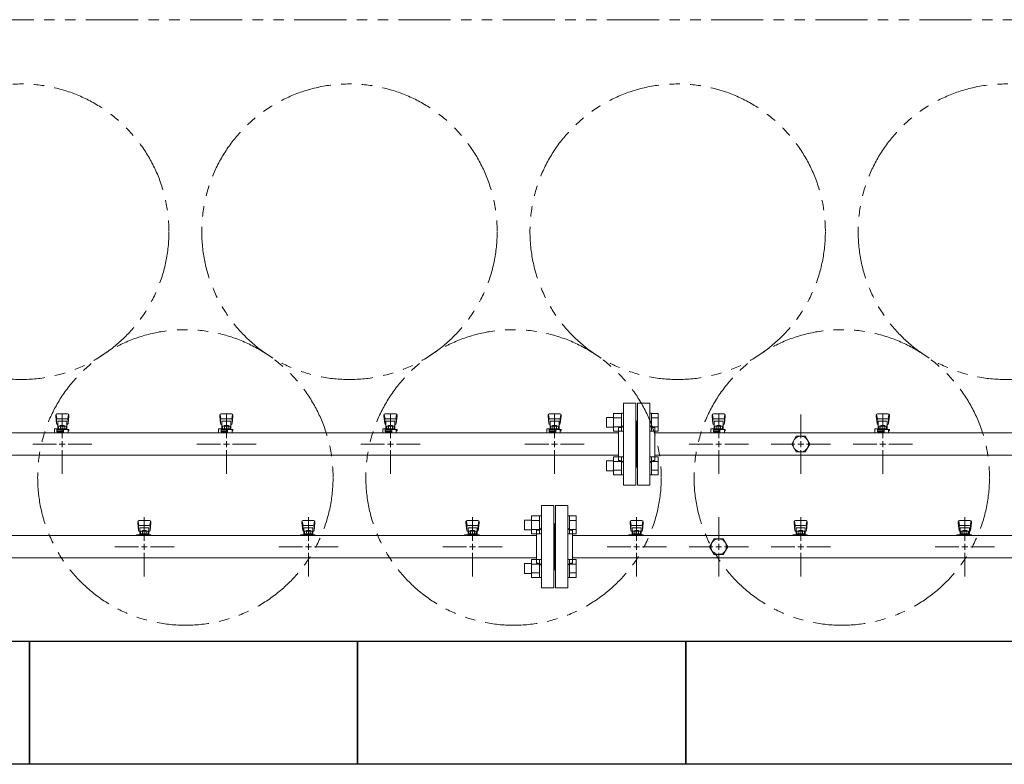
# Model space of a CAD drawing. Units: millimetres. Extents: x 3773 to 16470, y 649 to 8612.
# Drawn here: x 8857 to 10057, y 5647 to 6554 of the extents above; entities that cross this region are included whole.
import ezdxf

# ---------------------------------------------------------------- set-up
doc = ezdxf.new("R2010")
doc.units = ezdxf.units.MM
for name, pattern in [('CENTER2', [1.125, 0.75, -0.125, 0.125, -0.125]), ('PHANTOM', [63.5, 31.75, -6.35, 6.35, -6.35, 6.35, -6.35]), ('実線', [0])]:
    doc.linetypes.add(name, pattern=pattern)
for name, color, linetype in [('0-2', 7, 'Continuous'), ('CSLAYER17', 7, 'Continuous'), ('ガス管', 7, 'Continuous')]:
    doc.layers.add(name, color=color, linetype=linetype)
doc.layers.add('図面枠', color=7, linetype='Continuous', lineweight=50)

msp = doc.modelspace()

# ---------------------------------------------------------------- linework, layer by layer
at = {"color": 1, "linetype": 'PHANTOM', "lineweight": 13, "ltscale": 2}
msp.add_line((5635.8, 6554), (11016.7, 6554), dxfattribs=at)
at = {"color": 6, "linetype": 'Continuous', "lineweight": 9}
for p, q in [((9580.7, 6074.6), (9580.7, 6052.6)), ((9580.7, 6074.5), (9590.7, 6074.5)), ((9590.7, 6074.6), (9590.7, 6052.6)), ((9590.7, 6074.6), (9593, 6074.6)), ((9593, 6052.6), (9593, 6074.6)), ((9627.3, 6074.6), (9625, 6074.6)), ((9625, 6052.6), (9625, 6074.6)), ((9627.3, 6074.6), (9627.3, 6052.6)), ((9635.3, 6074.5), (9627.3, 6074.5)), ((9635.3, 6074.5), (9635.3, 6052.6)), ((9572.3, 6069.6), (9572.3, 6057.6)), ((9572.3, 6069.6), (9580.7, 6069.6)), ((9580.7, 6069.1), (9590.7, 6069.1)), ((9635.3, 6069.1), (9627.3, 6069.1)), ((9572.3, 6057.6), (9580.7, 6057.6)), ((9580.7, 6058.1), (9590.7, 6058.1)), ((9580.7, 6052.6), (9590.7, 6052.6)), ((9590.7, 6052.6), (9593, 6052.6)), ((9627.3, 6052.6), (9625, 6052.6)), ((9635.3, 6058.1), (9627.3, 6058.1)), ((9635.3, 6052.6), (9627.3, 6052.6)), ((9572.3, 6016.5), (9572.3, 6004.5)), ((9572.3, 6016.5), (9580.7, 6016.5)), ((9580.7, 6021.5), (9580.7, 5999.5)), ((9580.7, 6021.5), (9590.7, 6021.5)), ((9580.7, 6016), (9590.7, 6016)), ((9590.7, 6021.5), (9590.7, 5999.5)), ((9590.7, 6021.5), (9593, 6021.5)), ((9593, 5999.5), (9593, 6021.5)), ((9627.3, 6021.5), (9625, 6021.5)), ((9625, 5999.5), (9625, 6021.5)), ((9627.3, 6021.5), (9627.3, 5999.5)), ((9635.3, 6021.5), (9627.3, 6021.5)), ((9635.3, 6016), (9627.3, 6016)), ((9635.3, 6021.5), (9635.3, 5999.6)), ((9572.3, 6004.5), (9580.7, 6004.5)), ((9580.7, 6005.1), (9590.7, 6005.1)), ((9635.3, 6005.1), (9627.3, 6005.1)), ((9580.7, 5999.6), (9590.7, 5999.6)), ((9590.7, 5999.5), (9593, 5999.5)), ((9627.3, 5999.5), (9625, 5999.5)), ((9635.3, 5999.6), (9627.3, 5999.6))]:
    msp.add_line(p, q, dxfattribs=at)
at = {"color": 3, "linetype": 'Continuous', "lineweight": 9}
for p, q in [((9472.3, 5944.6), (9472.3, 5932.6)), ((9472.3, 5944.6), (9480.7, 5944.6)), ((9480.7, 5949.6), (9480.7, 5927.6)), ((9480.7, 5949.5), (9490.7, 5949.5)), ((9480.7, 5944.1), (9490.7, 5944.1)), ((9490.7, 5949.6), (9490.7, 5927.6)), ((9490.7, 5949.6), (9493, 5949.6)), ((9493, 5927.6), (9493, 5949.6)), ((9527.3, 5949.6), (9525, 5949.6)), ((9525, 5927.6), (9525, 5949.6)), ((9527.3, 5949.6), (9527.3, 5927.6)), ((9535.3, 5949.5), (9527.3, 5949.5)), ((9535.3, 5944.1), (9527.3, 5944.1)), ((9535.3, 5949.5), (9535.3, 5927.6)), ((9472.3, 5932.6), (9480.7, 5932.6)), ((9480.7, 5933.1), (9490.7, 5933.1)), ((9535.3, 5933.1), (9527.3, 5933.1)), ((9480.7, 5927.6), (9490.7, 5927.6)), ((9490.7, 5927.6), (9493, 5927.6)), ((9527.3, 5927.6), (9525, 5927.6)), ((9535.3, 5927.6), (9527.3, 5927.6)), ((9480.7, 5896.5), (9480.7, 5874.5)), ((9480.7, 5896.5), (9490.7, 5896.5)), ((9490.7, 5896.5), (9490.7, 5874.5)), ((9490.7, 5896.5), (9493, 5896.5)), ((9493, 5874.5), (9493, 5896.5)), ((9527.3, 5896.5), (9525, 5896.5)), ((9525, 5874.5), (9525, 5896.5)), ((9527.3, 5896.5), (9527.3, 5874.5)), ((9535.3, 5896.5), (9527.3, 5896.5)), ((9535.3, 5896.5), (9535.3, 5874.6)), ((9472.3, 5891.5), (9472.3, 5879.5)), ((9472.3, 5891.5), (9480.7, 5891.5)), ((9480.7, 5891), (9490.7, 5891)), ((9480.7, 5880.1), (9490.7, 5880.1)), ((9535.3, 5891), (9527.3, 5891)), ((9535.3, 5880.1), (9527.3, 5880.1)), ((9472.3, 5879.5), (9480.7, 5879.5)), ((9480.7, 5874.6), (9490.7, 5874.6)), ((9490.7, 5874.5), (9493, 5874.5)), ((9527.3, 5874.5), (9525, 5874.5)), ((9535.3, 5874.6), (9527.3, 5874.6))]:
    msp.add_line(p, q, dxfattribs=at)
at = {"color": 4, "linetype": 'PHANTOM', "lineweight": 9, "ltscale": 2}
for centre in [(8859, 6295.7), (9259, 6295.7), (9659, 6295.7), (10059, 6295.7), (9059, 5996.4), (9459, 5996.4), (9859, 5996.4)]:
    msp.add_circle(centre, 180, dxfattribs=at)
at = {"layer": '0-2', "color": 6, "linetype": 'Continuous', "lineweight": 9}
for p, q in [((8901, 6072.6), (8901, 6071)), ((8901.5, 6073.1), (8902.4, 6068)), ((8915.5, 6074.1), (8902.5, 6074.1)), ((8916.5, 6073.1), (8915.7, 6068)), ((8917, 6072.6), (8917, 6071)), ((9101, 6072.6), (9101, 6071)), ((9101.5, 6073.1), (9102.4, 6068)), ((9115.5, 6074.1), (9102.5, 6074.1)), ((9116.5, 6073.1), (9115.7, 6068)), ((9117, 6072.6), (9117, 6071)), ((9301, 6072.6), (9301, 6071)), ((9301.5, 6073.1), (9302.4, 6068)), ((9315.5, 6074.1), (9302.5, 6074.1)), ((9316.5, 6073.1), (9315.7, 6068)), ((9317, 6072.6), (9317, 6071)), ((9501, 6072.6), (9501, 6071)), ((9501.5, 6073.1), (9502.4, 6068)), ((9515.5, 6074.1), (9502.5, 6074.1)), ((9516.5, 6073.1), (9515.7, 6068)), ((9517, 6072.6), (9517, 6071)), ((9701, 6072.6), (9701, 6071)), ((9701.5, 6073.1), (9702.4, 6068)), ((9715.5, 6074.1), (9702.5, 6074.1)), ((9716.5, 6073.1), (9715.7, 6068)), ((9717, 6072.6), (9717, 6071)), ((9901, 6072.6), (9901, 6071)), ((9901.5, 6073.1), (9902.4, 6068)), ((9915.5, 6074.1), (9902.5, 6074.1)), ((9916.5, 6073.1), (9915.7, 6068)), ((9917, 6072.6), (9917, 6071)), ((8901, 6071), (8902, 6062)), ((8902, 6066.4), (8902, 6062.2)), ((8914.5, 6067.9), (8903.5, 6067.9)), ((8914.5, 6064.9), (8903.5, 6064.9)), ((8903.5, 6064.9), (8903.5, 6054.7)), ((8903.5, 6060.7), (8903.5, 6060.7)), ((8914.5, 6064.9), (8914.5, 6054.7)), ((8914.5, 6060.7), (8914.5, 6060.7)), ((8917, 6071), (8916, 6062)), ((8916, 6066.4), (8916, 6062.2)), ((9101, 6071), (9102, 6062)), ((9102, 6066.4), (9102, 6062.2)), ((9114.5, 6067.9), (9103.5, 6067.9)), ((9114.5, 6064.9), (9103.5, 6064.9)), ((9103.5, 6064.9), (9103.5, 6054.7)), ((9103.5, 6060.7), (9103.5, 6060.7)), ((9114.5, 6064.9), (9114.5, 6054.7)), ((9114.5, 6060.7), (9114.5, 6060.7)), ((9117, 6071), (9116, 6062)), ((9116, 6066.4), (9116, 6062.2)), ((9301, 6071), (9302, 6062)), ((9302, 6066.4), (9302, 6062.2)), ((9314.5, 6067.9), (9303.5, 6067.9)), ((9314.5, 6064.9), (9303.5, 6064.9)), ((9303.5, 6064.9), (9303.5, 6054.7)), ((9303.5, 6060.7), (9303.5, 6060.7)), ((9314.5, 6064.9), (9314.5, 6054.7)), ((9314.5, 6060.7), (9314.5, 6060.7)), ((9317, 6071), (9316, 6062)), ((9316, 6066.4), (9316, 6062.2)), ((9501, 6071), (9502, 6062)), ((9502, 6066.4), (9502, 6062.2)), ((9514.5, 6067.9), (9503.5, 6067.9)), ((9514.5, 6064.9), (9503.5, 6064.9)), ((9503.5, 6064.9), (9503.5, 6054.7)), ((9503.5, 6060.7), (9503.5, 6060.7)), ((9514.5, 6064.9), (9514.5, 6054.7)), ((9514.5, 6060.7), (9514.5, 6060.7)), ((9517, 6071), (9516, 6062)), ((9516, 6066.4), (9516, 6062.2)), ((9701, 6071), (9702, 6062)), ((9702, 6066.4), (9702, 6062.2)), ((9714.5, 6067.9), (9703.5, 6067.9)), ((9714.5, 6064.9), (9703.5, 6064.9)), ((9703.5, 6064.9), (9703.5, 6054.7)), ((9703.5, 6060.7), (9703.5, 6060.7)), ((9714.5, 6064.9), (9714.5, 6054.7)), ((9714.5, 6060.7), (9714.5, 6060.7)), ((9717, 6071), (9716, 6062)), ((9716, 6066.4), (9716, 6062.2)), ((9901, 6071), (9902, 6062)), ((9902, 6066.4), (9902, 6062.2)), ((9914.5, 6067.9), (9903.5, 6067.9)), ((9914.5, 6064.9), (9903.5, 6064.9)), ((9903.5, 6064.9), (9903.5, 6054.7)), ((9903.5, 6060.7), (9903.5, 6060.7)), ((9914.5, 6064.9), (9914.5, 6054.7)), ((9914.5, 6060.7), (9914.5, 6060.7)), ((9917, 6071), (9916, 6062)), ((9916, 6066.4), (9916, 6062.2)), ((8899.5, 6055.7), (8899.5, 6051.1)), ((8902.5, 6055.7), (8899.5, 6055.7)), ((8899.9, 6050.7), (8899.5, 6051.1)), ((8902.5, 6055.7), (8902.5, 6052.1)), ((8902.5, 6054.7), (8917, 6054.7)), ((8902.5, 6053.1), (8910.5, 6053.1)), ((8910.5, 6052.1), (8902.5, 6052.1)), ((8903, 6052.1), (8903, 6050.7)), ((8903.2, 6053.1), (8903.2, 6052.1)), ((8904.4, 6058.9), (8913.6, 6058.9)), ((8904.4, 6058.9), (8904.4, 6054.7)), ((8904.4, 6055.7), (8913.6, 6055.7)), ((8906.6, 6059.9), (8911.4, 6059.9)), ((8906.6, 6059.9), (8906.6, 6058.9)), ((8906.7, 6058.9), (8906.7, 6055.7)), ((8910.5, 6054.7), (8910.5, 6050.7)), ((8911.3, 6058.9), (8911.3, 6055.7)), ((8911.4, 6059.9), (8911.4, 6058.9)), ((8913.6, 6058.9), (8913.6, 6054.7)), ((8916, 6054.7), (8916, 6050.7)), ((8916, 6053.1), (8917, 6053.1)), ((8917, 6054.7), (8917, 6053.1)), ((9099.5, 6055.7), (9099.5, 6051.1)), ((9102.5, 6055.7), (9099.5, 6055.7)), ((9099.9, 6050.7), (9099.5, 6051.1)), ((9102.5, 6055.7), (9102.5, 6052.1)), ((9102.5, 6054.7), (9117, 6054.7)), ((9102.5, 6053.1), (9110.5, 6053.1)), ((9110.5, 6052.1), (9102.5, 6052.1)), ((9103, 6052.1), (9103, 6050.7)), ((9103.2, 6053.1), (9103.2, 6052.1)), ((9104.4, 6058.9), (9113.6, 6058.9)), ((9104.4, 6058.9), (9104.4, 6054.7)), ((9104.4, 6055.7), (9113.6, 6055.7)), ((9106.6, 6059.9), (9111.4, 6059.9)), ((9106.6, 6059.9), (9106.6, 6058.9)), ((9106.7, 6058.9), (9106.7, 6055.7)), ((9110.5, 6054.7), (9110.5, 6050.7)), ((9111.3, 6058.9), (9111.3, 6055.7)), ((9111.4, 6059.9), (9111.4, 6058.9)), ((9113.6, 6058.9), (9113.6, 6054.7)), ((9116, 6054.7), (9116, 6050.7)), ((9116, 6053.1), (9117, 6053.1)), ((9117, 6054.7), (9117, 6053.1)), ((9299.5, 6055.7), (9299.5, 6051.1)), ((9302.5, 6055.7), (9299.5, 6055.7)), ((9299.9, 6050.7), (9299.5, 6051.1)), ((9302.5, 6055.7), (9302.5, 6052.1)), ((9302.5, 6054.7), (9317, 6054.7)), ((9302.5, 6053.1), (9310.5, 6053.1)), ((9310.5, 6052.1), (9302.5, 6052.1)), ((9303, 6052.1), (9303, 6050.7)), ((9303.2, 6053.1), (9303.2, 6052.1)), ((9304.4, 6058.9), (9313.6, 6058.9)), ((9304.4, 6058.9), (9304.4, 6054.7)), ((9304.4, 6055.7), (9313.6, 6055.7)), ((9306.6, 6059.9), (9311.4, 6059.9)), ((9306.6, 6059.9), (9306.6, 6058.9)), ((9306.7, 6058.9), (9306.7, 6055.7)), ((9310.5, 6054.7), (9310.5, 6050.7)), ((9311.3, 6058.9), (9311.3, 6055.7)), ((9311.4, 6059.9), (9311.4, 6058.9)), ((9313.6, 6058.9), (9313.6, 6054.7)), ((9316, 6054.7), (9316, 6050.7)), ((9316, 6053.1), (9317, 6053.1)), ((9317, 6054.7), (9317, 6053.1)), ((9499.5, 6055.7), (9499.5, 6051.1)), ((9502.5, 6055.7), (9499.5, 6055.7)), ((9499.9, 6050.7), (9499.5, 6051.1)), ((9502.5, 6055.7), (9502.5, 6052.1)), ((9502.5, 6054.7), (9517, 6054.7)), ((9502.5, 6053.1), (9510.5, 6053.1)), ((9510.5, 6052.1), (9502.5, 6052.1)), ((9503, 6052.1), (9503, 6050.7)), ((9503.2, 6053.1), (9503.2, 6052.1)), ((9504.4, 6058.9), (9513.6, 6058.9)), ((9504.4, 6058.9), (9504.4, 6054.7)), ((9504.4, 6055.7), (9513.6, 6055.7)), ((9506.6, 6059.9), (9511.4, 6059.9)), ((9506.6, 6059.9), (9506.6, 6058.9)), ((9506.7, 6058.9), (9506.7, 6055.7)), ((9510.5, 6054.7), (9510.5, 6050.7)), ((9511.3, 6058.9), (9511.3, 6055.7)), ((9511.4, 6059.9), (9511.4, 6058.9)), ((9513.6, 6058.9), (9513.6, 6054.7)), ((9516, 6054.7), (9516, 6050.7)), ((9516, 6053.1), (9517, 6053.1)), ((9517, 6054.7), (9517, 6053.1)), ((9699.5, 6055.7), (9699.5, 6051.1)), ((9702.5, 6055.7), (9699.5, 6055.7)), ((9699.9, 6050.7), (9699.5, 6051.1)), ((9702.5, 6055.7), (9702.5, 6052.1)), ((9702.5, 6054.7), (9717, 6054.7)), ((9702.5, 6053.1), (9710.5, 6053.1)), ((9710.5, 6052.1), (9702.5, 6052.1)), ((9703, 6052.1), (9703, 6050.7)), ((9703.2, 6053.1), (9703.2, 6052.1)), ((9704.4, 6058.9), (9713.6, 6058.9)), ((9704.4, 6058.9), (9704.4, 6054.7)), ((9704.4, 6055.7), (9713.6, 6055.7)), ((9706.6, 6059.9), (9711.4, 6059.9)), ((9706.6, 6059.9), (9706.6, 6058.9)), ((9706.7, 6058.9), (9706.7, 6055.7)), ((9710.5, 6054.7), (9710.5, 6050.7)), ((9711.3, 6058.9), (9711.3, 6055.7)), ((9711.4, 6059.9), (9711.4, 6058.9)), ((9713.6, 6058.9), (9713.6, 6054.7)), ((9716, 6054.7), (9716, 6050.7)), ((9716, 6053.1), (9717, 6053.1)), ((9717, 6054.7), (9717, 6053.1)), ((9899.5, 6055.7), (9899.5, 6051.1)), ((9902.5, 6055.7), (9899.5, 6055.7)), ((9899.9, 6050.7), (9899.5, 6051.1)), ((9902.5, 6055.7), (9902.5, 6052.1)), ((9902.5, 6054.7), (9917, 6054.7)), ((9902.5, 6053.1), (9910.5, 6053.1)), ((9910.5, 6052.1), (9902.5, 6052.1)), ((9903, 6052.1), (9903, 6050.7)), ((9903.2, 6053.1), (9903.2, 6052.1)), ((9904.4, 6058.9), (9913.6, 6058.9)), ((9904.4, 6058.9), (9904.4, 6054.7)), ((9904.4, 6055.7), (9913.6, 6055.7)), ((9906.6, 6059.9), (9911.4, 6059.9)), ((9906.6, 6059.9), (9906.6, 6058.9)), ((9906.7, 6058.9), (9906.7, 6055.7)), ((9910.5, 6054.7), (9910.5, 6050.7)), ((9911.3, 6058.9), (9911.3, 6055.7)), ((9911.4, 6059.9), (9911.4, 6058.9)), ((9913.6, 6058.9), (9913.6, 6054.7)), ((9916, 6054.7), (9916, 6050.7)), ((9916, 6053.1), (9917, 6053.1)), ((9917, 6054.7), (9917, 6053.1))]:
    msp.add_line(p, q, dxfattribs=at)
for centre, start, end in [((8902.5, 6072.6), 90, 180), ((8915.5, 6072.6), 0, 90), ((9102.5, 6072.6), 90, 180), ((9115.5, 6072.6), 0, 90), ((9302.5, 6072.6), 90, 180), ((9315.5, 6072.6), 0, 90), ((9502.5, 6072.6), 90, 180), ((9515.5, 6072.6), 0, 90), ((9702.5, 6072.6), 90, 180), ((9715.5, 6072.6), 0, 90), ((9902.5, 6072.6), 90, 180), ((9915.5, 6072.6), 0, 90), ((8903.5, 6066.4), 90, 180), ((8903.5, 6062.2), 180, 270), ((8914.5, 6066.4), 0, 90), ((8914.5, 6062.2), 270, 0), ((9103.5, 6066.4), 90, 180), ((9103.5, 6062.2), 180, 270), ((9114.5, 6066.4), 0, 90), ((9114.5, 6062.2), 270, 0), ((9303.5, 6066.4), 90, 180), ((9303.5, 6062.2), 180, 270), ((9314.5, 6066.4), 0, 90), ((9314.5, 6062.2), 270, 0), ((9503.5, 6066.4), 90, 180), ((9503.5, 6062.2), 180, 270), ((9514.5, 6066.4), 0, 90), ((9514.5, 6062.2), 270, 0), ((9703.5, 6066.4), 90, 180), ((9703.5, 6062.2), 180, 270), ((9714.5, 6066.4), 0, 90), ((9714.5, 6062.2), 270, 0), ((9903.5, 6066.4), 90, 180), ((9903.5, 6062.2), 180, 270), ((9914.5, 6066.4), 0, 90), ((9914.5, 6062.2), 270, 0)]:
    msp.add_arc(centre, 1.5, start, end, dxfattribs=at)
at = {"layer": 'CSLAYER17', "color": 3, "lineweight": 9}
for p, q in [((9001, 5942.6), (9001, 5941)), ((9001, 5941), (9002, 5932)), ((9001.5, 5943.1), (9002.4, 5938)), ((9015.5, 5944.1), (9002.5, 5944.1)), ((9016.5, 5943.1), (9015.7, 5938)), ((9017, 5941), (9016, 5932)), ((9017, 5942.6), (9017, 5941)), ((9201, 5942.6), (9201, 5941)), ((9201, 5941), (9202, 5932)), ((9201.5, 5943.1), (9202.4, 5938)), ((9215.5, 5944.1), (9202.5, 5944.1)), ((9216.5, 5943.1), (9215.7, 5938)), ((9217, 5941), (9216, 5932)), ((9217, 5942.6), (9217, 5941)), ((9401, 5942.6), (9401, 5941)), ((9401, 5941), (9402, 5932)), ((9401.5, 5943.1), (9402.4, 5938)), ((9415.5, 5944.1), (9402.5, 5944.1)), ((9416.5, 5943.1), (9415.7, 5938)), ((9417, 5941), (9416, 5932)), ((9417, 5942.6), (9417, 5941)), ((9601, 5942.6), (9601, 5941)), ((9601, 5941), (9602, 5932)), ((9601.5, 5943.1), (9602.4, 5938)), ((9615.5, 5944.1), (9602.5, 5944.1)), ((9616.5, 5943.1), (9615.7, 5938)), ((9617, 5941), (9616, 5932)), ((9617, 5942.6), (9617, 5941)), ((9801, 5942.6), (9801, 5941)), ((9801, 5941), (9802, 5932)), ((9801.5, 5943.1), (9802.4, 5938)), ((9815.5, 5944.1), (9802.5, 5944.1)), ((9816.5, 5943.1), (9815.7, 5938)), ((9817, 5941), (9816, 5932)), ((9817, 5942.6), (9817, 5941)), ((10001, 5942.6), (10001, 5941)), ((10001, 5941), (10002, 5932)), ((10001.5, 5943.1), (10002.4, 5938)), ((10015.5, 5944.1), (10002.5, 5944.1)), ((10016.5, 5943.1), (10015.7, 5938)), ((10017, 5941), (10016, 5932)), ((10017, 5942.6), (10017, 5941)), ((9002, 5936.4), (9002, 5932.2)), ((9014.5, 5937.9), (9003.5, 5937.9)), ((9014.5, 5934.9), (9003.5, 5934.9)), ((9003.5, 5934.9), (9003.5, 5926.7)), ((9003.5, 5930.7), (9003.5, 5930.7)), ((9004.4, 5930.9), (9013.6, 5930.9)), ((9004.4, 5930.9), (9004.4, 5926.7)), ((9006.6, 5931.9), (9011.4, 5931.9)), ((9006.6, 5931.9), (9006.6, 5930.9)), ((9006.7, 5930.9), (9006.7, 5927.7)), ((9011.3, 5930.9), (9011.3, 5927.7)), ((9011.4, 5931.9), (9011.4, 5930.9)), ((9013.6, 5930.9), (9013.6, 5926.7)), ((9014.5, 5934.9), (9014.5, 5926.7)), ((9014.5, 5930.7), (9014.5, 5930.7)), ((9016, 5936.4), (9016, 5932.2)), ((9202, 5936.4), (9202, 5932.2)), ((9214.5, 5937.9), (9203.5, 5937.9)), ((9214.5, 5934.9), (9203.5, 5934.9)), ((9203.5, 5934.9), (9203.5, 5926.7)), ((9203.5, 5930.7), (9203.5, 5930.7)), ((9204.4, 5930.9), (9213.6, 5930.9)), ((9204.4, 5930.9), (9204.4, 5926.7)), ((9206.6, 5931.9), (9211.4, 5931.9)), ((9206.6, 5931.9), (9206.6, 5930.9)), ((9206.7, 5930.9), (9206.7, 5927.7)), ((9211.3, 5930.9), (9211.3, 5927.7)), ((9211.4, 5931.9), (9211.4, 5930.9)), ((9213.6, 5930.9), (9213.6, 5926.7)), ((9214.5, 5934.9), (9214.5, 5926.7)), ((9214.5, 5930.7), (9214.5, 5930.7)), ((9216, 5936.4), (9216, 5932.2)), ((9402, 5936.4), (9402, 5932.2)), ((9414.5, 5937.9), (9403.5, 5937.9)), ((9414.5, 5934.9), (9403.5, 5934.9)), ((9403.5, 5934.9), (9403.5, 5926.7)), ((9403.5, 5930.7), (9403.5, 5930.7)), ((9404.4, 5930.9), (9413.6, 5930.9)), ((9404.4, 5930.9), (9404.4, 5926.7)), ((9406.6, 5931.9), (9411.4, 5931.9)), ((9406.6, 5931.9), (9406.6, 5930.9)), ((9406.7, 5930.9), (9406.7, 5927.7)), ((9411.3, 5930.9), (9411.3, 5927.7)), ((9411.4, 5931.9), (9411.4, 5930.9)), ((9413.6, 5930.9), (9413.6, 5926.7)), ((9414.5, 5934.9), (9414.5, 5926.7)), ((9414.5, 5930.7), (9414.5, 5930.7)), ((9416, 5936.4), (9416, 5932.2)), ((9602, 5936.4), (9602, 5932.2)), ((9614.5, 5937.9), (9603.5, 5937.9)), ((9614.5, 5934.9), (9603.5, 5934.9)), ((9603.5, 5934.9), (9603.5, 5926.7)), ((9603.5, 5930.7), (9603.5, 5930.7)), ((9604.4, 5930.9), (9613.6, 5930.9)), ((9604.4, 5930.9), (9604.4, 5926.7)), ((9606.6, 5931.9), (9611.4, 5931.9)), ((9606.6, 5931.9), (9606.6, 5930.9)), ((9606.7, 5930.9), (9606.7, 5927.7)), ((9611.3, 5930.9), (9611.3, 5927.7)), ((9611.4, 5931.9), (9611.4, 5930.9)), ((9613.6, 5930.9), (9613.6, 5926.7)), ((9614.5, 5934.9), (9614.5, 5926.7)), ((9614.5, 5930.7), (9614.5, 5930.7)), ((9616, 5936.4), (9616, 5932.2)), ((9802, 5936.4), (9802, 5932.2)), ((9814.5, 5937.9), (9803.5, 5937.9)), ((9814.5, 5934.9), (9803.5, 5934.9)), ((9803.5, 5934.9), (9803.5, 5926.7)), ((9803.5, 5930.7), (9803.5, 5930.7)), ((9804.4, 5930.9), (9813.6, 5930.9)), ((9804.4, 5930.9), (9804.4, 5926.7)), ((9806.6, 5931.9), (9811.4, 5931.9)), ((9806.6, 5931.9), (9806.6, 5930.9)), ((9806.7, 5930.9), (9806.7, 5927.7)), ((9811.3, 5930.9), (9811.3, 5927.7)), ((9811.4, 5931.9), (9811.4, 5930.9)), ((9813.6, 5930.9), (9813.6, 5926.7)), ((9814.5, 5934.9), (9814.5, 5926.7)), ((9814.5, 5930.7), (9814.5, 5930.7)), ((9816, 5936.4), (9816, 5932.2)), ((10002, 5936.4), (10002, 5932.2)), ((10014.5, 5937.9), (10003.5, 5937.9)), ((10014.5, 5934.9), (10003.5, 5934.9)), ((10003.5, 5934.9), (10003.5, 5926.7)), ((10003.5, 5930.7), (10003.5, 5930.7)), ((10004.4, 5930.9), (10013.6, 5930.9)), ((10004.4, 5930.9), (10004.4, 5926.7)), ((10006.6, 5931.9), (10011.4, 5931.9)), ((10006.6, 5931.9), (10006.6, 5930.9)), ((10006.7, 5930.9), (10006.7, 5927.7)), ((10011.3, 5930.9), (10011.3, 5927.7)), ((10011.4, 5931.9), (10011.4, 5930.9)), ((10013.6, 5930.9), (10013.6, 5926.7)), ((10014.5, 5934.9), (10014.5, 5926.7)), ((10014.5, 5930.7), (10014.5, 5930.7)), ((10016, 5936.4), (10016, 5932.2)), ((8999.4, 5925.7), (8999.4, 5926.7)), ((8999.4, 5926.7), (9017, 5926.7)), ((9003, 5925.7), (9003, 5926.7)), ((9004.4, 5927.7), (9013.6, 5927.7)), ((9011, 5925.7), (9011, 5926.7)), ((9016, 5926.7), (9016, 5925.7)), ((9017, 5926.7), (9017, 5925.7)), ((9199.4, 5925.7), (9199.4, 5926.7)), ((9199.4, 5926.7), (9217, 5926.7)), ((9203, 5925.7), (9203, 5926.7)), ((9204.4, 5927.7), (9213.6, 5927.7)), ((9211, 5925.7), (9211, 5926.7)), ((9216, 5926.7), (9216, 5925.7)), ((9217, 5926.7), (9217, 5925.7)), ((9399.4, 5925.7), (9399.4, 5926.7)), ((9399.4, 5926.7), (9417, 5926.7)), ((9403, 5925.7), (9403, 5926.7)), ((9404.4, 5927.7), (9413.6, 5927.7)), ((9411, 5925.7), (9411, 5926.7)), ((9416, 5926.7), (9416, 5925.7)), ((9417, 5926.7), (9417, 5925.7)), ((9599.4, 5925.7), (9599.4, 5926.7)), ((9599.4, 5926.7), (9617, 5926.7)), ((9603, 5925.7), (9603, 5926.7)), ((9604.4, 5927.7), (9613.6, 5927.7)), ((9611, 5925.7), (9611, 5926.7)), ((9616, 5926.7), (9616, 5925.7)), ((9617, 5926.7), (9617, 5925.7)), ((9799.4, 5925.7), (9799.4, 5926.7)), ((9799.4, 5926.7), (9817, 5926.7)), ((9803, 5925.7), (9803, 5926.7)), ((9804.4, 5927.7), (9813.6, 5927.7)), ((9811, 5925.7), (9811, 5926.7)), ((9816, 5926.7), (9816, 5925.7)), ((9817, 5926.7), (9817, 5925.7)), ((9999.4, 5925.7), (9999.4, 5926.7)), ((9999.4, 5926.7), (10017, 5926.7)), ((10003, 5925.7), (10003, 5926.7)), ((10004.4, 5927.7), (10013.6, 5927.7)), ((10011, 5925.7), (10011, 5926.7)), ((10016, 5926.7), (10016, 5925.7)), ((10017, 5926.7), (10017, 5925.7))]:
    msp.add_line(p, q, dxfattribs=at)
for centre, start, end in [((9002.5, 5942.6), 90, 180), ((9015.5, 5942.6), 0, 90), ((9202.5, 5942.6), 90, 180), ((9215.5, 5942.6), 0, 90), ((9402.5, 5942.6), 90, 180), ((9415.5, 5942.6), 0, 90), ((9602.5, 5942.6), 90, 180), ((9615.5, 5942.6), 0, 90), ((9802.5, 5942.6), 90, 180), ((9815.5, 5942.6), 0, 90), ((10002.5, 5942.6), 90, 180), ((10015.5, 5942.6), 0, 90), ((9003.5, 5936.4), 90, 180), ((9003.5, 5932.2), 180, 270), ((9014.5, 5936.4), 0, 90), ((9014.5, 5932.2), 270, 0), ((9203.5, 5936.4), 90, 180), ((9203.5, 5932.2), 180, 270), ((9214.5, 5936.4), 0, 90), ((9214.5, 5932.2), 270, 0), ((9403.5, 5936.4), 90, 180), ((9403.5, 5932.2), 180, 270), ((9414.5, 5936.4), 0, 90), ((9414.5, 5932.2), 270, 0), ((9603.5, 5936.4), 90, 180), ((9603.5, 5932.2), 180, 270), ((9614.5, 5936.4), 0, 90), ((9614.5, 5932.2), 270, 0), ((9803.5, 5936.4), 90, 180), ((9803.5, 5932.2), 180, 270), ((9814.5, 5936.4), 0, 90), ((9814.5, 5932.2), 270, 0), ((10003.5, 5936.4), 90, 180), ((10003.5, 5932.2), 180, 270), ((10014.5, 5936.4), 0, 90), ((10014.5, 5932.2), 270, 0)]:
    msp.add_arc(centre, 1.5, start, end, dxfattribs=at)
at = {"layer": 'ガス管', "color": 6, "linetype": '実線', "lineweight": 9, "ltscale": 0.001}
for p, q in [((9593, 5987.1), (9593, 6087.1)), ((9608, 6087.1), (9593, 6087.1)), ((9608, 5987.1), (9608, 6087.1)), ((9610, 5987.1), (9610, 6087.1)), ((9610, 6087.1), (9625, 6087.1)), ((9625, 5987.1), (9625, 6087.1)), ((9809, 6073.2), (9809, 6044.3)), ((9609, 6065.1), (9608, 6065.1)), ((9609, 6009.1), (9609, 6065.1)), ((9609, 6065.1), (9610, 6065.1)), ((9609, 6009.1), (9609, 6065.1)), ((8631, 6050.7), (9587, 6050.7)), ((9587, 6017.1), (9587, 6057.1)), ((9589, 6057.1), (9587, 6057.1)), ((9629, 6057.1), (9631, 6057.1)), ((9631, 6017.1), (9631, 6057.1)), ((9631, 6050.7), (10587, 6050.7)), ((9801.8, 6037.1), (9772.9, 6037.1)), ((9803.5, 6046.6), (9798, 6037.1)), ((9798, 6037.1), (9803.5, 6027.6)), ((9814.5, 6046.6), (9803.5, 6046.6)), ((9809, 6037.1), (9809, 6037.1)), ((9809, 6037.1), (9809, 6037.1)), ((9809, 6037.1), (9809, 6037.1)), ((9809, 6037.1), (9809, 6037.1)), ((9820, 6037.1), (9814.5, 6046.6)), ((9814.5, 6027.6), (9820, 6037.1)), ((9845.2, 6037.1), (9816.2, 6037.1)), ((9803.5, 6027.6), (9814.5, 6027.6)), ((9809, 6029.8), (9809, 6000.9)), ((8631, 6023.5), (9587, 6023.5)), ((9589, 6017.1), (9587, 6017.1)), ((9629, 6017.1), (9631, 6017.1)), ((9631, 6023.5), (10587, 6023.5)), ((9609, 6009.1), (9608, 6009.1)), ((9609, 6009.1), (9610, 6009.1)), ((9593, 5987.1), (9608, 5987.1)), ((9625, 5987.1), (9610, 5987.1))]:
    msp.add_line(p, q, dxfattribs=at)
at = {"layer": 'ガス管', "color": 6, "linetype": 'CENTER2', "lineweight": 9}
for p, q in [((8909, 6073.2), (8909, 6044.3)), ((9109, 6073.2), (9109, 6044.3)), ((9309, 6073.2), (9309, 6044.3)), ((9509, 6073.2), (9509, 6044.3)), ((9709, 6073.2), (9709, 6044.3)), ((9909, 6073.2), (9909, 6044.3)), ((8901.8, 6037.1), (8872.9, 6037.1)), ((8945.2, 6037.1), (8916.2, 6037.1)), ((9101.8, 6037.1), (9072.9, 6037.1)), ((9145.2, 6037.1), (9116.2, 6037.1)), ((9301.8, 6037.1), (9272.9, 6037.1)), ((9345.2, 6037.1), (9316.2, 6037.1)), ((9501.8, 6037.1), (9472.9, 6037.1)), ((9545.2, 6037.1), (9516.2, 6037.1)), ((9701.8, 6037.1), (9672.9, 6037.1)), ((9745.2, 6037.1), (9716.2, 6037.1)), ((9901.8, 6037.1), (9872.9, 6037.1)), ((9945.2, 6037.1), (9916.2, 6037.1)), ((8909, 6029.8), (8909, 6000.9)), ((9109, 6029.8), (9109, 6000.9)), ((9309, 6029.8), (9309, 6000.9)), ((9509, 6029.8), (9509, 6000.9)), ((9709, 6029.8), (9709, 6000.9)), ((9909, 6029.8), (9909, 6000.9))]:
    msp.add_line(p, q, dxfattribs=at)
at = {"layer": 'ガス管', "color": 6, "linetype": 'Continuous', "lineweight": 9}
for p, q in [((8912.6, 6037.1), (8905.4, 6037.1)), ((8909, 6040.7), (8909, 6033.4)), ((9112.6, 6037.1), (9105.4, 6037.1)), ((9109, 6040.7), (9109, 6033.4)), ((9312.6, 6037.1), (9305.4, 6037.1)), ((9309, 6040.7), (9309, 6033.4)), ((9512.6, 6037.1), (9505.4, 6037.1)), ((9509, 6040.7), (9509, 6033.4)), ((9712.6, 6037.1), (9705.4, 6037.1)), ((9709, 6040.7), (9709, 6033.4)), ((9912.6, 6037.1), (9905.4, 6037.1)), ((9909, 6040.7), (9909, 6033.4))]:
    msp.add_line(p, q, dxfattribs=at)
at = {"layer": 'ガス管', "color": 6, "linetype": 'Continuous', "lineweight": 9, "ltscale": 0.001}
for p, q in [((9812.6, 6037.1), (9805.4, 6037.1)), ((9809, 6040.7), (9809, 6033.4))]:
    msp.add_line(p, q, dxfattribs=at)
at = {"layer": 'ガス管', "color": 3, "linetype": '実線', "lineweight": 9, "ltscale": 0.001}
for p, q in [((9493, 5862.1), (9493, 5962.1)), ((9493, 5962.1), (9508, 5962.1)), ((9508, 5862.1), (9508, 5962.1)), ((9510, 5862.1), (9510, 5962.1)), ((9525, 5962.1), (9510, 5962.1)), ((9525, 5862.1), (9525, 5962.1)), ((9509, 5940.1), (9508, 5940.1)), ((9509, 5884.1), (9509, 5940.1)), ((9509, 5940.1), (9510, 5940.1)), ((9509, 5884.1), (9509, 5940.1)), ((9709, 5948.2), (9709, 5919.3)), ((9487, 5892.1), (9487, 5932.1)), ((9489, 5932.1), (9487, 5932.1)), ((9529, 5932.1), (9531, 5932.1)), ((9531, 5892.1), (9531, 5932.1)), ((8531, 5925.7), (9487, 5925.7)), ((9531, 5925.7), (10487, 5925.7)), ((9703.5, 5921.6), (9698, 5912.1)), ((9714.5, 5921.6), (9703.5, 5921.6)), ((9720, 5912.1), (9714.5, 5921.6)), ((9701.8, 5912.1), (9672.9, 5912.1)), ((9698, 5912.1), (9703.5, 5902.6)), ((9709, 5912.1), (9709, 5912.1)), ((9709, 5912.1), (9709, 5912.1)), ((9709, 5912.1), (9709, 5912.1)), ((9709, 5912.1), (9709, 5912.1)), ((9709, 5904.8), (9709, 5875.9)), ((9714.5, 5902.6), (9720, 5912.1)), ((9745.2, 5912.1), (9716.2, 5912.1)), ((8531, 5898.5), (9487, 5898.5)), ((9489, 5892.1), (9487, 5892.1)), ((9529, 5892.1), (9531, 5892.1)), ((9531, 5898.5), (10487, 5898.5)), ((9703.5, 5902.6), (9714.5, 5902.6)), ((9509, 5884.1), (9508, 5884.1)), ((9509, 5884.1), (9510, 5884.1)), ((9493, 5862.1), (9508, 5862.1)), ((9525, 5862.1), (9510, 5862.1))]:
    msp.add_line(p, q, dxfattribs=at)
at = {"layer": 'ガス管', "color": 3, "linetype": 'CENTER2', "lineweight": 9}
for p, q in [((9009, 5948.2), (9009, 5919.3)), ((9209, 5948.2), (9209, 5919.3)), ((9409, 5948.2), (9409, 5919.3)), ((9609, 5948.2), (9609, 5919.3)), ((9809, 5948.2), (9809, 5919.3)), ((10009, 5948.2), (10009, 5919.3)), ((9001.8, 5912.1), (8972.9, 5912.1)), ((9009, 5904.8), (9009, 5875.9)), ((9045.2, 5912.1), (9016.2, 5912.1)), ((9201.8, 5912.1), (9172.9, 5912.1)), ((9209, 5904.8), (9209, 5875.9)), ((9245.2, 5912.1), (9216.2, 5912.1)), ((9401.8, 5912.1), (9372.9, 5912.1)), ((9409, 5904.8), (9409, 5875.9)), ((9445.2, 5912.1), (9416.2, 5912.1)), ((9601.8, 5912.1), (9572.9, 5912.1)), ((9609, 5904.8), (9609, 5875.9)), ((9645.2, 5912.1), (9616.2, 5912.1)), ((9801.8, 5912.1), (9772.9, 5912.1)), ((9809, 5904.8), (9809, 5875.9)), ((9845.2, 5912.1), (9816.2, 5912.1)), ((10001.8, 5912.1), (9972.9, 5912.1)), ((10009, 5904.8), (10009, 5875.9)), ((10045.2, 5912.1), (10016.2, 5912.1))]:
    msp.add_line(p, q, dxfattribs=at)
at = {"layer": 'ガス管', "color": 3, "linetype": 'Continuous', "lineweight": 9}
for p, q in [((9012.6, 5912.1), (9005.4, 5912.1)), ((9009, 5915.7), (9009, 5908.4)), ((9212.6, 5912.1), (9205.4, 5912.1)), ((9209, 5915.7), (9209, 5908.4)), ((9412.6, 5912.1), (9405.4, 5912.1)), ((9409, 5915.7), (9409, 5908.4)), ((9612.6, 5912.1), (9605.4, 5912.1)), ((9609, 5915.7), (9609, 5908.4)), ((9812.6, 5912.1), (9805.4, 5912.1)), ((9809, 5915.7), (9809, 5908.4)), ((10012.6, 5912.1), (10005.4, 5912.1)), ((10009, 5915.7), (10009, 5908.4))]:
    msp.add_line(p, q, dxfattribs=at)
at = {"layer": 'ガス管', "color": 3, "linetype": 'Continuous', "lineweight": 9, "ltscale": 0.001}
for p, q in [((9712.6, 5912.1), (9705.4, 5912.1)), ((9709, 5915.7), (9709, 5908.4))]:
    msp.add_line(p, q, dxfattribs=at)
at = {"layer": 'ガス管', "color": 6, "linetype": '実線', "lineweight": 9, "ltscale": 0.001}
msp.add_circle((9809, 6037.1), 9.5, dxfattribs=at)
at = {"layer": 'ガス管', "color": 3, "linetype": '実線', "lineweight": 9, "ltscale": 0.001}
msp.add_circle((9709, 5912.1), 9.5, dxfattribs=at)
at = {"layer": 'ガス管', "color": 6, "linetype": '実線', "lineweight": 9, "ltscale": 0.001}
for centre, start, end in [((9589, 6061.1), 270, 0), ((9629, 6061.1), 180, 270), ((9589, 6013.1), 0, 90), ((9629, 6013.1), 90, 180)]:
    msp.add_arc(centre, 4, start, end, dxfattribs=at)
at = {"layer": 'ガス管', "color": 3, "linetype": '実線', "lineweight": 9, "ltscale": 0.001}
for centre, start, end in [((9489, 5936.1), 270, 0), ((9529, 5936.1), 180, 270), ((9489, 5888.1), 0, 90), ((9529, 5888.1), 90, 180)]:
    msp.add_arc(centre, 4, start, end, dxfattribs=at)
at = {"layer": '図面枠', "lineweight": 25, "ltscale": 0.5}
for p, q in [((8469, 5797.1), (8869, 5797.1)), ((8869, 5797.1), (8869, 5647.1)), ((8869, 5797.1), (9269, 5797.1)), ((8869, 5647.1), (8869, 5797.1)), ((9269, 5797.1), (9269, 5647.1)), ((9269, 5797.1), (9669, 5797.1)), ((9269, 5647.1), (9269, 5797.1)), ((9669, 5797.1), (9669, 5647.1)), ((9669, 5797.1), (10069, 5797.1)), ((9669, 5647.1), (9669, 5797.1)), ((8869, 5647.1), (8469, 5647.1)), ((9269, 5647.1), (8869, 5647.1)), ((9669, 5647.1), (9269, 5647.1)), ((10069, 5647.1), (9669, 5647.1))]:
    msp.add_line(p, q, dxfattribs=at)

doc.saveas('drawing.dxf')
